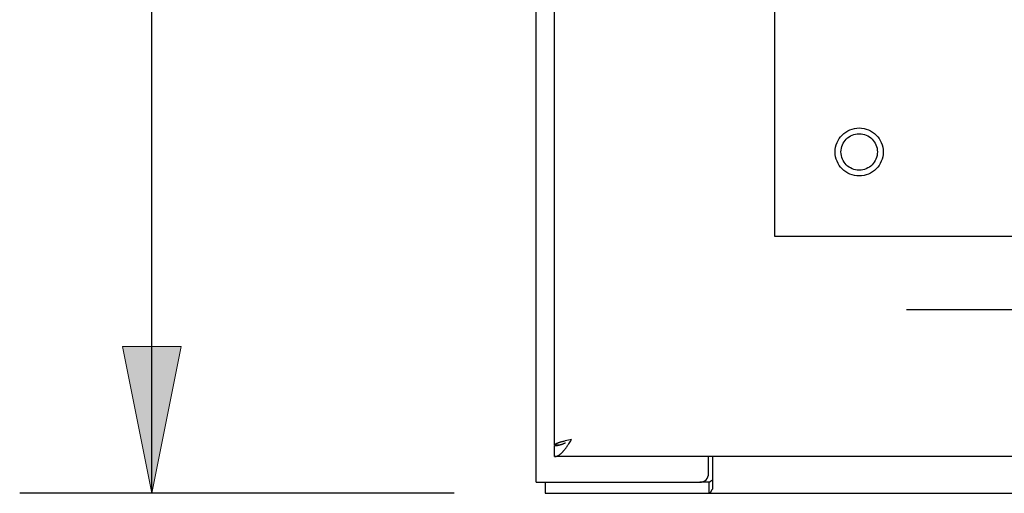
# Model space of a CAD drawing. Units: inches. Extents: x -81 to 89, y -50 to 60.
# Drawn here: x -42 to -35, y -11 to -8 of the extents above; entities that cross this region are included whole.
import ezdxf

# ---------------------------------------------------------------- set-up
doc = ezdxf.new("R2010")
doc.units = ezdxf.units.IN
doc.header["$MEASUREMENT"] = 0
for name, pattern in [('AI-Linetype-1', [17.4845, 8.74225, -8.74225]), ('AI-Linetype-157', [17.4845, 8.74225, -8.74225]), ('AI-Linetype-1592', [17.4845, 8.74225, -8.74225]), ('AI-Linetype-680', [17.4845, 8.74225, -8.74225]), ('AI-Linetype-681', [17.4845, 8.74225, -8.74225]), ('AI-Linetype-965', [44.486765, 13.888889, -4.371125, 8.74225, -4.371125, 8.74225, -4.371125]), ('AI-Linetype-966', [44.486765, 13.888889, -4.371125, 8.74225, -4.371125, 8.74225, -4.371125])]:
    doc.linetypes.add(name, pattern=pattern)
for name, color, linetype in [('02___PRT_ALL_AXES', 7, 'Continuous'), ('AVAILABLE_DOOR_SPACE', 7, 'Continuous'), ('DEFAULT_2', 7, 'Continuous'), ('DIMENSIONS', 7, 'Continuous')]:
    doc.layers.add(name, color=color, linetype=linetype)

# ---------------------------------------------------------------- blocks, each defined once
blk = doc.blocks.new('block 15')
at = {"layer": 'DIMENSIONS', "color": 2, "lineweight": 25}
blk.add_lwpolyline([(-38.8076, -10.786), (-41.7665, -10.786)], dxfattribs=at)
blk = doc.blocks.new('block 17')
at = {"layer": 'DIMENSIONS', "color": 2, "lineweight": 25}
blk.add_lwpolyline([(-40.8665, -10.786), (-40.8665, 6.364)], dxfattribs=at)
blk = doc.blocks.new('block 21')
at = {"layer": 'DIMENSIONS'}
h = blk.add_hatch(color=2, dxfattribs=at)
h.dxf.hatch_style = 2
h.paths.add_polyline_path([(-40.8665, -10.786), (-40.6665, -9.786), (-41.0665, -9.786)])
at = {"layer": 'DIMENSIONS', "lineweight": 0}
blk.add_lwpolyline([(-40.8665, -10.786), (-40.6665, -9.786), (-41.0665, -9.786), (-40.8665, -10.786)], dxfattribs=at)
blk = doc.blocks.new('block 20')
at = {"layer": 'DIMENSIONS'}
blk.add_blockref('block 21', (0, 0), dxfattribs=at)
blk = doc.blocks.new('block 12')
at = {"layer": 'DIMENSIONS'}
for name in ['block 17', 'block 20', 'block 15']:
    blk.add_blockref(name, (0, 0), dxfattribs=at)
blk = doc.blocks.new('block 193')
at = {"color": 7, "lineweight": 25}
blk.add_lwpolyline([(-37.0486, -10.7), (-37.0495, -10.6997), (-37.0505, -10.6995), (-37.0516, -10.6994), (-37.0528, -10.6994), (-37.054, -10.6996), (-37.0553, -10.6999), (-37.0567, -10.7004), (-37.0579, -10.7011), (-37.0591, -10.7018), (-37.0603, -10.7027), (-37.0614, -10.7035), (-37.0625, -10.7045), (-37.0648, -10.7064)], dxfattribs=at)
blk = doc.blocks.new('block 194')
at = {"color": 3, "lineweight": 25}
blk.add_lwpolyline([(-38.1256, -10.536), (-38.1235, -10.536), (-38.1214, -10.5358), (-38.1193, -10.5356), (-38.1173, -10.5353), (-38.1152, -10.5349), (-38.1131, -10.5344), (-38.111, -10.5338), (-38.1089, -10.5331), (-38.1068, -10.5323), (-38.1047, -10.5315), (-38.1026, -10.5305), (-38.1005, -10.5295), (-38.0985, -10.5283), (-38.0964, -10.5271), (-38.0943, -10.5258), (-38.0922, -10.5244), (-38.0901, -10.523), (-38.088, -10.5214), (-38.0859, -10.5198), (-38.0838, -10.5181), (-38.0817, -10.5163), (-38.0797, -10.5144), (-38.0776, -10.5125), (-38.0755, -10.5105), (-38.0734, -10.5084), (-38.0713, -10.5063), (-38.0692, -10.504), (-38.0671, -10.5017), (-38.065, -10.4994), (-38.0629, -10.497), (-38.0608, -10.4945), (-38.0588, -10.492), (-38.0567, -10.4894), (-38.0546, -10.4867), (-38.0525, -10.484), (-38.0504, -10.4813), (-38.0483, -10.4785), (-38.0462, -10.4756), (-38.0441, -10.4727), (-38.042, -10.4698), (-38.04, -10.4668), (-38.0379, -10.4638), (-38.0358, -10.4607), (-38.0337, -10.4577), (-38.0316, -10.4546), (-38.0274, -10.4483)], dxfattribs=at)
blk = doc.blocks.new('block 195')
at = {"color": 7, "lineweight": 25}
blk.add_lwpolyline([(-38.1256, -10.461), (-38.1235, -10.461), (-38.1214, -10.461), (-38.1193, -10.4609), (-38.1173, -10.4608), (-38.1152, -10.4606), (-38.1131, -10.4604), (-38.111, -10.4602), (-38.1089, -10.46), (-38.1068, -10.4597), (-38.1047, -10.4594), (-38.1026, -10.459), (-38.1005, -10.4587), (-38.0985, -10.4583), (-38.0964, -10.4578), (-38.0943, -10.4574), (-38.0922, -10.4569), (-38.0901, -10.4563)], dxfattribs=at)
blk = doc.blocks.new('block 196')
at = {"color": 3, "lineweight": 25}
blk.add_lwpolyline([(-38.1876, -10.786), (-8.3136, -10.786)], dxfattribs=at)
blk = doc.blocks.new('block 198')
at = {"color": 7, "lineweight": 25}
blk.add_lwpolyline([(-37.0737, -10.711), (-37.1356, -10.711)], dxfattribs=at)
blk = doc.blocks.new('block 199')
at = {"color": 3, "lineweight": 25}
blk.add_lwpolyline([(-38.2506, -10.711), (-37.1356, -10.711)], dxfattribs=at)
blk = doc.blocks.new('block 201')
at = {"color": 3, "lineweight": 25}
blk.add_lwpolyline([(-8.5006, -10.536), (-38.1256, -10.536)], dxfattribs=at)
blk = doc.blocks.new('block 203')
at = {"color": 3, "lineweight": 25}
blk.add_lwpolyline([(-38.1236, -10.456), (-38.1256, -10.456)], dxfattribs=at)
blk = doc.blocks.new('block 204')
at = {"color": 7, "lineweight": 25}
blk.add_lwpolyline([(-38.1236, -10.456), (-38.0889, -10.456)], dxfattribs=at)
blk = doc.blocks.new('block 206')
at = {"color": 3, "lineweight": 25}
blk.add_lwpolyline([(-38.0412, -10.4266), (-38.0497, -10.4286)], dxfattribs=at)
blk = doc.blocks.new('block 207')
at = {"color": 3, "lineweight": 25}
blk.add_lwpolyline([(-38.0295, -10.4238), (-38.0412, -10.4266)], dxfattribs=at)
blk = doc.blocks.new('block 208')
at = {"color": 3, "lineweight": 25}
blk.add_lwpolyline([(-38.0086, -10.419), (-38.0295, -10.4238)], dxfattribs=at)
blk = doc.blocks.new('block 214')
at = {"color": 3, "lineweight": 25}
blk.add_lwpolyline([(-38.0736, -10.4348), (-38.0761, -10.4355), (-38.0785, -10.4362), (-38.0809, -10.4368), (-38.0833, -10.4375), (-38.0855, -10.4382), (-38.0878, -10.4389), (-38.09, -10.4396), (-38.0921, -10.4403), (-38.0942, -10.4409), (-38.0962, -10.4416), (-38.0981, -10.4423), (-38.1, -10.443), (-38.1019, -10.4437), (-38.1037, -10.4444), (-38.1054, -10.4451), (-38.107, -10.4457), (-38.1086, -10.4464), (-38.1101, -10.4471), (-38.1116, -10.4478), (-38.113, -10.4485), (-38.1143, -10.4492), (-38.1156, -10.4499), (-38.1167, -10.4505), (-38.1179, -10.4512), (-38.1189, -10.4519), (-38.1199, -10.4526), (-38.1207, -10.4533), (-38.1216, -10.454), (-38.1223, -10.4547), (-38.123, -10.4553), (-38.1236, -10.456)], dxfattribs=at)
blk = doc.blocks.new('block 215')
at = {"color": 3, "lineweight": 25}
blk.add_lwpolyline([(-38.0686, -10.4334), (-38.0736, -10.4348)], dxfattribs=at)
blk = doc.blocks.new('block 216')
at = {"color": 7, "lineweight": 25}
blk.add_lwpolyline([(-38.0901, -10.4563), (-38.088, -10.4558), (-38.0859, -10.4552), (-38.0838, -10.4546), (-38.0817, -10.454), (-38.0797, -10.4533), (-38.0776, -10.4526), (-38.0755, -10.4519), (-38.0734, -10.4511), (-38.0713, -10.4503), (-38.0692, -10.4495), (-38.0671, -10.4487), (-38.065, -10.4479), (-38.0629, -10.447), (-38.0608, -10.4461), (-38.0588, -10.4452), (-38.0567, -10.4443), (-38.0546, -10.4433), (-38.0525, -10.4424), (-38.0506, -10.4415)], dxfattribs=at)
blk = doc.blocks.new('block 217')
at = {"color": 3, "lineweight": 25}
blk.add_lwpolyline([(-38.0634, -10.432), (-38.0686, -10.4334)], dxfattribs=at)
blk = doc.blocks.new('block 218')
at = {"color": 3, "lineweight": 25}
blk.add_lwpolyline([(-38.058, -10.4307), (-38.0634, -10.432)], dxfattribs=at)
blk = doc.blocks.new('block 219')
at = {"color": 3, "lineweight": 25}
blk.add_lwpolyline([(-38.0497, -10.4286), (-38.0525, -10.4293), (-38.058, -10.4307)], dxfattribs=at)
blk = doc.blocks.new('block 227')
at = {"color": 3, "lineweight": 25}
blk.add_lwpolyline([(-38.2506, -10.711), (-38.2506, 25.139)], dxfattribs=at)
blk = doc.blocks.new('block 228')
at = {"color": 7, "lineweight": 25}
blk.add_lwpolyline([(-38.1876, -10.711), (-38.1876, -10.786)], dxfattribs=at)
blk = doc.blocks.new('block 231')
at = {"color": 7, "lineweight": 25}
blk.add_lwpolyline([(-38.1256, -10.536), (-38.1256, -10.461)], dxfattribs=at)
blk = doc.blocks.new('block 232')
at = {"color": 3, "lineweight": 25}
blk.add_lwpolyline([(-38.1256, -10.456), (-38.1256, 24.884)], dxfattribs=at)
blk = doc.blocks.new('block 233')
at = {"color": 3, "lineweight": 25}
blk.add_lwpolyline([(-37.0756, -10.651), (-37.0756, -10.536)], dxfattribs=at)
blk = doc.blocks.new('block 235')
at = {"color": 7, "lineweight": 25}
blk.add_lwpolyline([(-37.0737, -10.711), (-37.0737, -10.786)], dxfattribs=at)
blk = doc.blocks.new('block 237')
at = {"color": 3, "lineweight": 25}
blk.add_lwpolyline([(-37.0486, -10.536), (-37.0486, -10.7552)], dxfattribs=at)
blk = doc.blocks.new('block 249')
at = {"color": 3, "lineweight": 25}
blk.add_lwpolyline([(-38.0191, -10.4354), (-38.0086, -10.419)], dxfattribs=at)
blk = doc.blocks.new('block 250')
at = {"color": 3, "lineweight": 25}
blk.add_lwpolyline([(-38.0232, -10.4419), (-38.0191, -10.4354)], dxfattribs=at)
blk = doc.blocks.new('block 251')
at = {"color": 3, "lineweight": 25}
blk.add_lwpolyline([(-38.0274, -10.4483), (-38.0232, -10.4419)], dxfattribs=at)
blk = doc.blocks.new('block 264')
at = {"color": 3, "lineweight": 25}
blk.add_lwpolyline([(-37.0486, -10.7552), (-37.05, -10.7568), (-37.0513, -10.7585), (-37.0526, -10.7605), (-37.0539, -10.7627), (-37.0552, -10.7649), (-37.0565, -10.7672), (-37.0577, -10.7696), (-37.059, -10.7718), (-37.0602, -10.774), (-37.0615, -10.7761), (-37.0627, -10.778), (-37.0639, -10.7797), (-37.0653, -10.7814), (-37.0667, -10.7828), (-37.068, -10.7839), (-37.0693, -10.7848), (-37.0706, -10.7854), (-37.0718, -10.7858), (-37.0728, -10.786), (-37.0737, -10.786)], dxfattribs=at)
blk = doc.blocks.new('block 266')
at = {"color": 7, "lineweight": 25}
blk.add_lwpolyline([(-37.0648, -10.7064), (-37.0659, -10.7074), (-37.067, -10.7083), (-37.0682, -10.7091), (-37.0693, -10.7098), (-37.0704, -10.7103), (-37.0716, -10.7107), (-37.0727, -10.711), (-37.0737, -10.711)], dxfattribs=at)
blk = doc.blocks.new('block 699')
at = {"color": 3, "lineweight": 25}
blk.add_open_spline([(-37.1356, -10.711), (-37.1025, -10.711), (-37.0756, -10.6842), (-37.0756, -10.651)], degree=3, dxfattribs=at)
blk = doc.blocks.new('block 807')
at = {"layer": 'DEFAULT_2', "color": 253, "linetype": 'AI-Linetype-1', "lineweight": 25}
blk.add_lwpolyline([(-9.5026, -9.536), (-36.9986, -9.536)], dxfattribs=at)
blk = doc.blocks.new('block 963')
at = {"layer": 'DEFAULT_2', "color": 253, "linetype": 'AI-Linetype-157', "lineweight": 25}
blk.add_lwpolyline([(-37.0006, 24.039), (-37.0006, -9.611)], dxfattribs=at)
blk = doc.blocks.new('block 1486')
at = {"layer": 'DEFAULT_2', "color": 253, "linetype": 'AI-Linetype-680', "lineweight": 25}
blk.add_open_spline([(-35.8871, -8.461), (-35.8871, -8.3707), (-35.9603, -8.2975), (-36.0506, -8.2975), (-36.1409, -8.2975), (-36.2141, -8.3707), (-36.2141, -8.461), (-36.2141, -8.5513), (-36.1409, -8.6245), (-36.0506, -8.6245), (-35.9603, -8.6245), (-35.8871, -8.5513), (-35.8871, -8.461), (-35.8871, -8.461), (-35.8871, -8.461), (-35.8871, -8.461)], degree=3, knots=[0, 0, 0, 0, 1, 1, 1, 2, 2, 2, 3, 3, 3, 4, 4, 4, 5, 5, 5, 5], dxfattribs=at)
blk = doc.blocks.new('block 1487')
at = {"layer": 'DEFAULT_2', "color": 253, "linetype": 'AI-Linetype-681', "lineweight": 25}
blk.add_open_spline([(-35.9266, -8.461), (-35.9266, -8.3925), (-35.9821, -8.337), (-36.0506, -8.337), (-36.1191, -8.337), (-36.1746, -8.3925), (-36.1746, -8.461), (-36.1746, -8.5295), (-36.1191, -8.585), (-36.0506, -8.585), (-35.9821, -8.585), (-35.9266, -8.5295), (-35.9266, -8.461), (-35.9266, -8.461), (-35.9266, -8.461), (-35.9266, -8.461)], degree=3, knots=[0, 0, 0, 0, 1, 1, 1, 2, 2, 2, 3, 3, 3, 4, 4, 4, 5, 5, 5, 5], dxfattribs=at)
blk = doc.blocks.new('block 1771')
at = {"layer": 'AVAILABLE_DOOR_SPACE', "color": 7, "linetype": 'AI-Linetype-965', "lineweight": 25}
blk.add_lwpolyline([(-11.3756, -9.036), (-36.6256, -9.036)], dxfattribs=at)
blk = doc.blocks.new('block 1772')
at = {"layer": 'AVAILABLE_DOOR_SPACE', "color": 7, "linetype": 'AI-Linetype-966', "lineweight": 25}
blk.add_lwpolyline([(-36.6256, -9.036), (-36.6256, 23.464)], dxfattribs=at)
blk = doc.blocks.new('block 2398')
at = {"layer": '02___PRT_ALL_AXES', "color": 253, "linetype": 'AI-Linetype-1592', "lineweight": 25}
blk.add_open_spline([(-35.9266, -8.461), (-35.9266, -8.3925), (-35.9821, -8.337), (-36.0506, -8.337), (-36.1191, -8.337), (-36.1746, -8.3925), (-36.1746, -8.461), (-36.1746, -8.5295), (-36.1191, -8.585), (-36.0506, -8.585), (-35.9821, -8.585), (-35.9266, -8.5295), (-35.9266, -8.461), (-35.9266, -8.461), (-35.9266, -8.461), (-35.9266, -8.461)], degree=3, knots=[0, 0, 0, 0, 1, 1, 1, 2, 2, 2, 3, 3, 3, 4, 4, 4, 5, 5, 5, 5], dxfattribs=at)

msp = doc.modelspace()

# ---------------------------------------------------------------- block references
for name in ['block 227', 'block 232', 'block 194', 'block 203', 'block 195', 'block 214', 'block 204', 'block 216', 'block 215', 'block 217', 'block 218', 'block 219', 'block 206', 'block 207', 'block 208', 'block 251', 'block 250', 'block 249', 'block 231', 'block 201', 'block 233', 'block 237', 'block 699', 'block 199', 'block 228', 'block 198', 'block 266', 'block 235', 'block 193', 'block 196', 'block 264']:
    msp.add_blockref(name, (0, 0))
at = {"layer": '02___PRT_ALL_AXES'}
msp.add_blockref('block 2398', (0, 0), dxfattribs=at)
at = {"layer": 'AVAILABLE_DOOR_SPACE'}
for name in ['block 1772', 'block 1771']:
    msp.add_blockref(name, (0, 0), dxfattribs=at)
at = {"layer": 'DEFAULT_2'}
for name in ['block 963', 'block 1486', 'block 1487', 'block 807']:
    msp.add_blockref(name, (0, 0), dxfattribs=at)
at = {"layer": 'DIMENSIONS'}
msp.add_blockref('block 12', (0, 0), dxfattribs=at)

doc.saveas('drawing.dxf')
